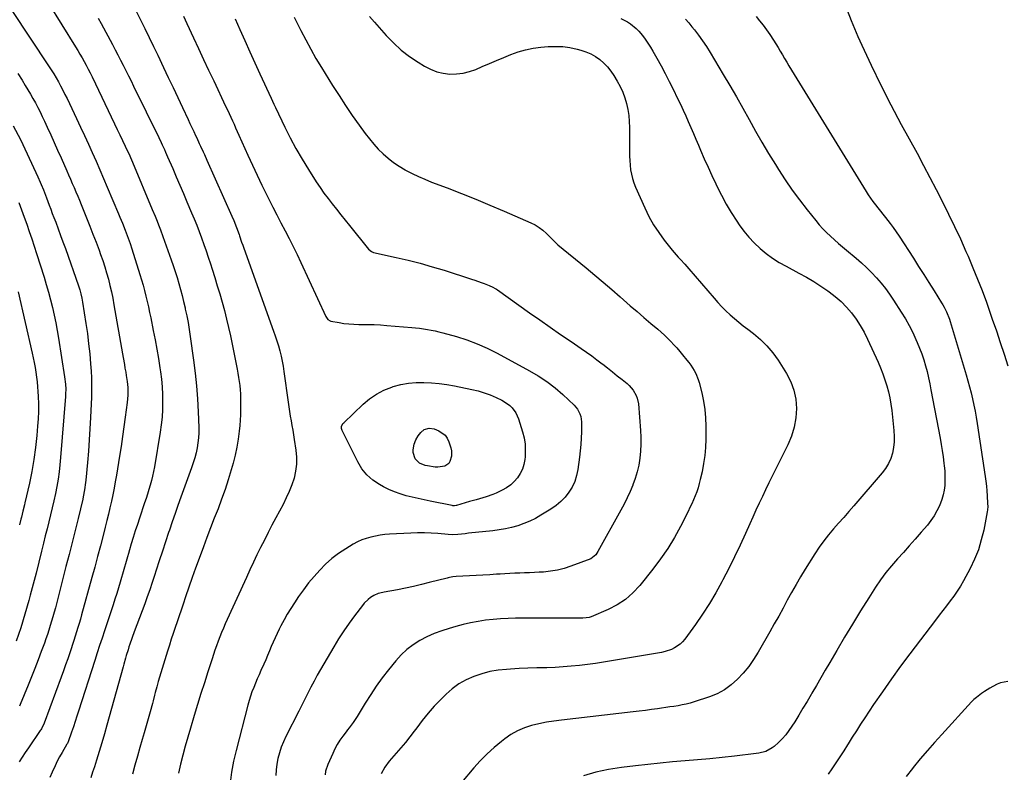
# Model space of a CAD drawing. Units: inches. Extents: x 1880498 to 1885764, y 469687 to 474969.
# Drawn here: x 1884669 to 1885302, y 472514 to 472998 of the extents above; entities that cross this region are included whole.
import ezdxf

# ---------------------------------------------------------------- set-up
doc = ezdxf.new("R2010")
doc.units = ezdxf.units.IN
doc.header["$MEASUREMENT"] = 0
doc.layers.add('7', color=7, linetype='Continuous')
doc.layers.add('8', color=7, linetype='Continuous')

msp = doc.modelspace()

# ---------------------------------------------------------------- linework, layer by layer
at = {"layer": '7', "color": 18}
for points in [[(1884686.82, 473008.46, 1988), (1884704.41, 472980.32, 1988), (1884705.85, 472977.98, 1988), (1884707.27, 472975.61, 1988), (1884708.64, 472973.23, 1988), (1884709.99, 472970.83, 1988), (1884711.3, 472968.41, 1988), (1884712.58, 472965.97, 1988), (1884713.81, 472963.51, 1988), (1884715.02, 472961.03, 1988), (1884729.4, 472930.77, 1988), (1884731.12, 472927.17, 1988), (1884732.84, 472923.57, 1988), (1884734.56, 472919.97, 1988), (1884736.29, 472916.37, 1988), (1884739.27, 472910.19, 1988), (1884739.75, 472909.17, 1988), (1884740.45, 472907.64, 1988), (1884741.12, 472906.08, 1988), (1884753.79, 472875.64, 1988), (1884755.58, 472871.32, 1988), (1884756.46, 472869.15, 1988), (1884758.19, 472864.8, 1988), (1884759.03, 472862.61, 1988), (1884760.64, 472858.22, 1988), (1884765.89, 472843.41, 1988), (1884767.2, 472839.61, 1988), (1884768.47, 472835.79, 1988), (1884769.67, 472831.96, 1988), (1884770.83, 472828.11, 1988), (1884771.92, 472824.23, 1988), (1884772.96, 472820.35, 1988), (1884773.92, 472816.44, 1988), (1884774.83, 472812.53, 1988), (1884775.02, 472811.66, 1988), (1884775.93, 472807.29, 1988), (1884776.78, 472802.91, 1988), (1884777.52, 472798.51, 1988), (1884778.2, 472794.1, 1988), (1884780.36, 472778.78, 1988), (1884781.39, 472770.5, 1988), (1884782.25, 472762.2, 1988), (1884782.84, 472753.88, 1988), (1884783.26, 472745.54, 1988), (1884783.61, 472735.46, 1988), (1884783.61, 472732.16, 1988), (1884783.47, 472728.88, 1988), (1884783.1, 472725.61, 1988), (1884782.59, 472722.35, 1988), (1884781.89, 472719.13, 1988), (1884781.08, 472715.93, 1988), (1884780.13, 472712.77, 1988), (1884779.08, 472709.64, 1988), (1884772.18, 472690.71, 1988), (1884770.28, 472685.44, 1988), (1884768.41, 472680.17, 1988), (1884766.58, 472674.88, 1988), (1884764.78, 472669.58, 1988), (1884764.27, 472668.05, 1988), (1884762.24, 472661.98, 1988), (1884760.24, 472655.9, 1988), (1884758.26, 472649.81, 1988), (1884756.3, 472643.71, 1988), (1884755.24, 472640.38, 1988), (1884753.74, 472635.8, 1988), (1884752.19, 472631.23, 1988), (1884750.57, 472626.68, 1988), (1884748.9, 472622.16, 1988), (1884747.2, 472617.64, 1988), (1884745.52, 472613.11, 1988), (1884743.86, 472608.58, 1988), (1884742.22, 472604.04, 1988), (1884739.41, 472596.19, 1988), (1884738.78, 472594.4, 1988), (1884738.18, 472592.59, 1988), (1884737.07, 472588.95, 1988), (1884736.54, 472587.12, 1988), (1884735.5, 472583.46, 1988), (1884734.99, 472581.63, 1988), (1884724.57, 472544.17, 1988), (1884722.95, 472538.49, 1988), (1884721.3, 472532.83, 1988), (1884719.59, 472527.18, 1988), (1884717.84, 472521.55, 1988), (1884716.53, 472517.41, 1988), (1884715.38, 472513.86, 1988), (1884714.21, 472510.32, 1988)], [(1884741.72, 473006.67, 1984), (1884746.21, 472997.68, 1984), (1884749.04, 472991.99, 1984), (1884751.83, 472986.28, 1984), (1884754.59, 472980.55, 1984), (1884757.32, 472974.81, 1984), (1884761.06, 472966.86, 1984), (1884764.08, 472960.45, 1984), (1884767.1, 472954.05, 1984), (1884770.13, 472947.64, 1984), (1884773.16, 472941.24, 1984), (1884776.8, 472933.58, 1984), (1884778.02, 472931.01, 1984), (1884779.23, 472928.44, 1984), (1884780.43, 472925.86, 1984), (1884781.64, 472923.28, 1984), (1884782.38, 472921.68, 1984), (1884784.02, 472918.12, 1984), (1884784.83, 472916.33, 1984), (1884786.43, 472912.76, 1984), (1884787.24, 472910.97, 1984), (1884788.84, 472907.39, 1984), (1884804.96, 472871.48, 1984), (1884806.22, 472868.56, 1984), (1884807.94, 472864.11, 1984), (1884809.53, 472859.62, 1984), (1884809.86, 472858.64, 1984), (1884811.23, 472854.67, 1984), (1884811.93, 472852.68, 1984), (1884812.63, 472850.7, 1984), (1884831.79, 472797.54, 1984), (1884832.88, 472794.36, 1984), (1884833.92, 472791.17, 1984), (1884834.88, 472787.95, 1984), (1884835.77, 472784.71, 1984), (1884836.57, 472781.45, 1984), (1884837.28, 472778.17, 1984), (1884837.87, 472774.87, 1984), (1884838.39, 472771.55, 1984), (1884841.08, 472751.71, 1984), (1884841.51, 472748.71, 1984), (1884841.96, 472745.71, 1984), (1884842.47, 472742.72, 1984), (1884843, 472739.74, 1984), (1884843.54, 472736.76, 1984), (1884844.07, 472733.77, 1984), (1884844.57, 472730.78, 1984), (1884845.06, 472727.79, 1984), (1884846.17, 472720.9, 1984), (1884846.57, 472716.38, 1984), (1884846.56, 472711.89, 1984), (1884845.93, 472707.44, 1984), (1884844.89, 472703.02, 1984), (1884843.4, 472698.68, 1984), (1884841.76, 472694.4, 1984), (1884839.88, 472690.22, 1984), (1884837.84, 472686.1, 1984), (1884833.2, 472677.34, 1984), (1884830.72, 472672.62, 1984), (1884828.27, 472667.9, 1984), (1884825.85, 472663.15, 1984), (1884823.45, 472658.4, 1984), (1884821.09, 472653.62, 1984), (1884818.77, 472648.83, 1984), (1884816.51, 472644.01, 1984), (1884814.28, 472639.17, 1984), (1884800.68, 472609.22, 1984), (1884799.47, 472606.46, 1984), (1884798.3, 472603.69, 1984), (1884797.18, 472600.89, 1984), (1884796.11, 472598.08, 1984), (1884795.09, 472595.25, 1984), (1884794.09, 472592.41, 1984), (1884793.12, 472589.55, 1984), (1884792.18, 472586.69, 1984), (1884789.53, 472578.45, 1984), (1884787.3, 472571.46, 1984), (1884785.09, 472564.46, 1984), (1884782.92, 472557.44, 1984), (1884780.77, 472550.42, 1984), (1884778.28, 472542.21, 1984), (1884776.58, 472536.47, 1984), (1884774.95, 472530.71, 1984), (1884773.41, 472524.92, 1984), (1884771.93, 472519.12, 1984), (1884770.58, 472513.29, 1984)], [(1885199.1, 473007.77, 1968), (1885203.03, 472997.28, 1968), (1885207.35, 472986.92, 1968), (1885209.85, 472981.41, 1968), (1885215.88, 472968.48, 1968), (1885222.1, 472955.65, 1968), (1885228.61, 472942.95, 1968), (1885235.31, 472930.36, 1968), (1885245.44, 472911.81, 1968), (1885249.64, 472904.04, 1968), (1885253.77, 472896.25, 1968), (1885257.84, 472888.42, 1968), (1885261.84, 472880.56, 1968), (1885265.75, 472872.65, 1968), (1885269.58, 472864.7, 1968), (1885273.28, 472856.7, 1968), (1885276.91, 472848.65, 1968), (1885278.27, 472845.57, 1968), (1885281.39, 472838.26, 1968), (1885284.41, 472830.91, 1968), (1885287.27, 472823.49, 1968), (1885290.01, 472816.03, 1968), (1885293.84, 472805.23, 1968), (1885296.44, 472797.75, 1968), (1885298.98, 472790.25, 1968), (1885301.42, 472782.71, 1968), (1885303.79, 472775.16, 1968)], [(1884718.96, 472998.73, 1986), (1884720.91, 472995.17, 1986), (1884728.2, 472981.71, 1986), (1884729.97, 472978.41, 1986), (1884731.72, 472975.09, 1986), (1884733.43, 472971.76, 1986), (1884735.12, 472968.41, 1986), (1884736.79, 472965.06, 1986), (1884738.46, 472961.7, 1986), (1884740.12, 472958.34, 1986), (1884741.77, 472954.97, 1986), (1884757.99, 472921.86, 1986), (1884759.47, 472918.79, 1986), (1884760.19, 472917.25, 1986), (1884761.6, 472914.16, 1986), (1884762.3, 472912.6, 1986), (1884763.66, 472909.49, 1986), (1884766.9, 472901.93, 1986), (1884769.2, 472896.59, 1986), (1884771.49, 472891.24, 1986), (1884773.78, 472885.9, 1986), (1884776.07, 472880.55, 1986), (1884779.04, 472873.61, 1986), (1884780.72, 472869.58, 1986), (1884782.36, 472865.53, 1986), (1884783.93, 472861.46, 1986), (1884785.46, 472857.37, 1986), (1884786.92, 472853.26, 1986), (1884788.36, 472849.13, 1986), (1884789.74, 472844.99, 1986), (1884791.1, 472840.84, 1986), (1884792.22, 472837.33, 1986), (1884793.89, 472832.01, 1986), (1884795.53, 472826.69, 1986), (1884797.13, 472821.35, 1986), (1884798.7, 472816, 1986), (1884800.18, 472810.63, 1986), (1884801.58, 472805.23, 1986), (1884802.84, 472799.81, 1986), (1884804.02, 472794.36, 1986), (1884808.37, 472773.06, 1986), (1884808.87, 472770.41, 1986), (1884809.31, 472767.76, 1986), (1884809.68, 472765.09, 1986), (1884809.99, 472762.42, 1986), (1884810.23, 472759.74, 1986), (1884810.41, 472757.06, 1986), (1884810.52, 472754.37, 1986), (1884810.58, 472751.68, 1986), (1884810.57, 472746.94, 1986), (1884810.47, 472743.58, 1986), (1884810.26, 472740.21, 1986), (1884809.97, 472736.86, 1986), (1884809.58, 472733.15, 1986), (1884808.91, 472727.96, 1986), (1884808.07, 472722.81, 1986), (1884806.96, 472717.71, 1986), (1884805.68, 472712.64, 1986), (1884804.45, 472708.22, 1986), (1884802.58, 472701.91, 1986), (1884800.57, 472695.64, 1986), (1884798.38, 472689.44, 1986), (1884796.05, 472683.29, 1986), (1884793.64, 472677.15, 1986), (1884791.26, 472671.01, 1986), (1884788.92, 472664.86, 1986), (1884786.6, 472658.69, 1986), (1884783.84, 472651.28, 1986), (1884781.6, 472645.17, 1986), (1884779.4, 472639.05, 1986), (1884777.26, 472632.91, 1986), (1884775.16, 472626.75, 1986), (1884773.55, 472621.94, 1986), (1884772.28, 472618.17, 1986), (1884771.02, 472614.42, 1986), (1884769.74, 472610.66, 1986), (1884768.46, 472606.9, 1986), (1884767.2, 472603.14, 1986), (1884765.96, 472599.37, 1986), (1884764.76, 472595.59, 1986), (1884763.59, 472591.8, 1986), (1884757.62, 472572.22, 1986), (1884757.1, 472570.47, 1986), (1884756.6, 472568.72, 1986), (1884755.68, 472565.19, 1986), (1884755.24, 472563.42, 1986), (1884754.33, 472559.88, 1986), (1884753.86, 472558.12, 1986), (1884752.4, 472552.69, 1986), (1884751.18, 472548.22, 1986), (1884749.94, 472543.76, 1986), (1884748.66, 472539.31, 1986), (1884747.36, 472534.86, 1986), (1884745.85, 472529.78, 1986), (1884744.22, 472524.12, 1986), (1884742.64, 472518.44, 1986), (1884741.13, 472512.74, 1986)], [(1884773.87, 473000.04, 1982), (1884774.97, 472997.69, 1982), (1884776.07, 472995.33, 1982), (1884780.31, 472986.11, 1982), (1884783.53, 472979.15, 1982), (1884786.76, 472972.19, 1982), (1884790.01, 472965.24, 1982), (1884793.27, 472958.29, 1982), (1884800.95, 472942, 1982), (1884802.03, 472939.69, 1982), (1884803.11, 472937.38, 1982), (1884804.19, 472935.06, 1982), (1884805.26, 472932.74, 1982), (1884806.33, 472930.42, 1982), (1884807.38, 472928.1, 1982), (1884808.43, 472925.78, 1982), (1884809.48, 472923.45, 1982), (1884815.21, 472910.6, 1982), (1884818.15, 472904.11, 1982), (1884821.16, 472897.65, 1982), (1884824.25, 472891.24, 1982), (1884827.4, 472884.85, 1982), (1884828.66, 472882.34, 1982), (1884831.24, 472877.24, 1982), (1884833.85, 472872.14, 1982), (1884836.48, 472867.07, 1982), (1884839.14, 472862, 1982), (1884841.77, 472856.92, 1982), (1884844.35, 472851.82, 1982), (1884846.86, 472846.67, 1982), (1884849.31, 472841.51, 1982), (1884865.44, 472806.8, 1982), (1884865.7, 472806.3, 1982), (1884866.73, 472804.93, 1982), (1884868.13, 472804.05, 1982), (1884868.67, 472803.9, 1982), (1884873.84, 472802.93, 1982), (1884877, 472802.43, 1982), (1884880.18, 472802.06, 1982), (1884883.36, 472801.86, 1982), (1884886.56, 472801.79, 1982), (1884888.32, 472801.8, 1982), (1884892.4, 472801.77, 1982), (1884896.48, 472801.66, 1982), (1884900.56, 472801.45, 1982), (1884904.63, 472801.16, 1982), (1884920.55, 472799.82, 1982), (1884923.07, 472799.58, 1982), (1884925.59, 472799.3, 1982), (1884928.1, 472798.97, 1982), (1884930.61, 472798.59, 1982), (1884933.11, 472798.15, 1982), (1884935.59, 472797.65, 1982), (1884938.05, 472797.07, 1982), (1884940.5, 472796.43, 1982), (1884949.31, 472793.96, 1982), (1884956.07, 472791.82, 1982), (1884962.7, 472789.39, 1982), (1884969.16, 472786.51, 1982), (1884975.49, 472783.33, 1982), (1884996.23, 472772.04, 1982), (1885001.94, 472768.65, 1982), (1885007.47, 472765, 1982), (1885012.7, 472760.94, 1982), (1885017.75, 472756.63, 1982), (1885024.99, 472749.96, 1982), (1885027.2, 472747.35, 1982), (1885028.73, 472744.29, 1982), (1885029.22, 472742.63, 1982), (1885029.77, 472739.23, 1982), (1885029.82, 472737.5, 1982), (1885029.72, 472732.79, 1982), (1885029.56, 472728.69, 1982), (1885029.31, 472724.6, 1982), (1885028.93, 472720.52, 1982), (1885028.46, 472716.44, 1982), (1885027.4, 472708.45, 1982), (1885026.59, 472704.55, 1982), (1885025.42, 472700.79, 1982), (1885023.71, 472697.25, 1982), (1885021.65, 472693.85, 1982), (1885019.14, 472690.73, 1982), (1885016.41, 472687.85, 1982), (1885013.35, 472685.33, 1982), (1885010.07, 472683.03, 1982), (1885003.64, 472679.08, 1982), (1885000.06, 472677.07, 1982), (1884996.4, 472675.25, 1982), (1884992.61, 472673.71, 1982), (1884988.73, 472672.37, 1982), (1884984.76, 472671.29, 1982), (1884980.76, 472670.36, 1982), (1884976.72, 472669.66, 1982), (1884972.64, 472669.11, 1982), (1884957.16, 472667.48, 1982), (1884954.83, 472667.21, 1982), (1884950.17, 472666.66, 1982), (1884947.03, 472666.54, 1982), (1884943.9, 472666.69, 1982), (1884937.33, 472667.32, 1982), (1884933.01, 472667.63, 1982), (1884928.68, 472667.81, 1982), (1884924.34, 472667.8, 1982), (1884920, 472667.66, 1982), (1884906.31, 472666.9, 1982), (1884903.26, 472666.64, 1982), (1884900.22, 472666.28, 1982), (1884897.21, 472665.75, 1982), (1884894.21, 472665.11, 1982), (1884891.28, 472664.25, 1982), (1884888.42, 472663.22, 1982), (1884885.66, 472661.93, 1982), (1884882.98, 472660.47, 1982), (1884878.11, 472657.52, 1982), (1884873.59, 472654.52, 1982), (1884869.27, 472651.28, 1982), (1884865.23, 472647.68, 1982), (1884861.39, 472643.85, 1982), (1884857.79, 472639.76, 1982), (1884854.31, 472635.57, 1982), (1884851.03, 472631.23, 1982), (1884847.87, 472626.8, 1982), (1884845.11, 472622.74, 1982), (1884842.78, 472619.16, 1982), (1884840.55, 472615.52, 1982), (1884838.46, 472611.8, 1982), (1884836.47, 472608.01, 1982), (1884835.39, 472605.86, 1982), (1884834.05, 472603.1, 1982), (1884832.74, 472600.32, 1982), (1884831.5, 472597.51, 1982), (1884830.29, 472594.68, 1982), (1884829.11, 472591.84, 1982), (1884827.91, 472589, 1982), (1884826.69, 472586.18, 1982), (1884825.46, 472583.36, 1982), (1884823.66, 472579.3, 1982), (1884822.47, 472576.57, 1982), (1884821.28, 472573.83, 1982), (1884820.12, 472571.09, 1982), (1884818.96, 472568.34, 1982), (1884817.88, 472565.56, 1982), (1884816.87, 472562.76, 1982), (1884815.99, 472559.92, 1982), (1884815.18, 472557.05, 1982), (1884807.65, 472527.94, 1982), (1884806.06, 472521.01, 1982), (1884804.75, 472514.03, 1982), (1884803.83, 472506.99, 1982)], [(1884845.01, 472999.4, 1978), (1884846.66, 472995.98, 1978), (1884849.31, 472990.66, 1978), (1884852.41, 472984.64, 1978), (1884855.62, 472978.68, 1978), (1884858.99, 472972.82, 1978), (1884862.47, 472967.02, 1978), (1884869.71, 472955.36, 1978), (1884873.82, 472948.88, 1978), (1884878.03, 472942.46, 1978), (1884882.37, 472936.14, 1978), (1884886.81, 472929.88, 1978), (1884890.68, 472924.55, 1978), (1884893.35, 472921.09, 1978), (1884896.13, 472917.73, 1978), (1884899.1, 472914.53, 1978), (1884902.19, 472911.44, 1978), (1884905.48, 472908.57, 1978), (1884908.9, 472905.88, 1978), (1884912.51, 472903.47, 1978), (1884916.26, 472901.24, 1978), (1884916.66, 472901.02, 1978), (1884920.75, 472898.91, 1978), (1884924.89, 472896.9, 1978), (1884929.1, 472895.06, 1978), (1884933.37, 472893.34, 1978), (1884943.26, 472889.56, 1978), (1884952.48, 472885.97, 1978), (1884961.68, 472882.29, 1978), (1884970.82, 472878.5, 1978), (1884979.93, 472874.62, 1978), (1884997.14, 472867.16, 1978), (1884999.89, 472865.77, 1978), (1885002.52, 472864.2, 1978), (1885004.95, 472862.34, 1978), (1885007.26, 472860.29, 1978), (1885010.68, 472856.87, 1978), (1885011.17, 472856.38, 1978), (1885014.08, 472853.39, 1978), (1885014.61, 472852.94, 1978), (1885032.65, 472838.11, 1978), (1885038.19, 472833.51, 1978), (1885043.69, 472828.88, 1978), (1885049.15, 472824.2, 1978), (1885054.58, 472819.48, 1978), (1885056.67, 472817.64, 1978), (1885061.04, 472813.82, 1978), (1885065.43, 472810.02, 1978), (1885069.83, 472806.24, 1978), (1885074.25, 472802.48, 1978), (1885078.73, 472798.68, 1978), (1885080.9, 472796.8, 1978), (1885083.02, 472794.87, 1978), (1885085.09, 472792.88, 1978), (1885087.11, 472790.85, 1978), (1885089.08, 472788.76, 1978), (1885091.01, 472786.64, 1978), (1885092.89, 472784.46, 1978), (1885094.72, 472782.25, 1978), (1885097.46, 472778.87, 1978), (1885098.73, 472777.23, 1978), (1885099.96, 472775.55, 1978), (1885102.21, 472772.06, 1978), (1885103.2, 472770.24, 1978), (1885104.78, 472766.44, 1978), (1885105.39, 472764.46, 1978), (1885107.08, 472757.87, 1978), (1885108.23, 472752.53, 1978), (1885109.1, 472747.16, 1978), (1885109.54, 472741.74, 1978), (1885109.71, 472736.28, 1978), (1885109.63, 472728.05, 1978), (1885109.42, 472722.76, 1978), (1885108.98, 472717.5, 1978), (1885108.21, 472712.28, 1978), (1885107.22, 472707.08, 1978), (1885106.11, 472702.13, 1978), (1885105.44, 472699.45, 1978), (1885104.68, 472696.79, 1978), (1885103.79, 472694.17, 1978), (1885102.81, 472691.58, 1978), (1885101.73, 472689.03, 1978), (1885100.62, 472686.5, 1978), (1885099.44, 472683.99, 1978), (1885098.22, 472681.5, 1978), (1885093.34, 472671.85, 1978), (1885089.43, 472664.7, 1978), (1885085.23, 472657.73, 1978), (1885080.6, 472651.04, 1978), (1885075.68, 472644.54, 1978), (1885067.17, 472633.99, 1978), (1885062.74, 472629.26, 1978), (1885057.93, 472625.03, 1978), (1885052.55, 472621.54, 1978), (1885046.79, 472618.55, 1978), (1885035.89, 472613.88, 1978), (1885034.64, 472613.44, 1978), (1885032.68, 472613.09, 1978), (1885030.68, 472612.98, 1978), (1885023.13, 472612.93, 1978), (1885018.69, 472612.9, 1978), (1885014.25, 472612.88, 1978), (1885009.8, 472612.88, 1978), (1885005.36, 472612.88, 1978), (1884987.39, 472612.9, 1978), (1884982.52, 472612.8, 1978), (1884977.67, 472612.57, 1978), (1884972.83, 472612.13, 1978), (1884968, 472611.56, 1978), (1884963.2, 472610.78, 1978), (1884958.42, 472609.88, 1978), (1884953.69, 472608.78, 1978), (1884948.98, 472607.55, 1978), (1884944.72, 472606.35, 1978), (1884939.83, 472604.78, 1978), (1884935.04, 472603, 1978), (1884930.37, 472600.89, 1978), (1884925.79, 472598.57, 1978), (1884921.48, 472595.85, 1978), (1884917.42, 472592.82, 1978), (1884913.75, 472589.35, 1978), (1884910.33, 472585.57, 1978), (1884905.63, 472579.72, 1978), (1884901.64, 472574.55, 1978), (1884897.8, 472569.27, 1978), (1884894.18, 472563.85, 1978), (1884890.7, 472558.33, 1978), (1884885.52, 472549.71, 1978), (1884883.03, 472545.95, 1978), (1884880.29, 472542.34, 1978), (1884879.37, 472541.15, 1978), (1884878.45, 472539.95, 1978), (1884876.32, 472537.17, 1978), (1884874.44, 472534.52, 1978), (1884872.69, 472531.8, 1978), (1884871.15, 472528.95, 1978), (1884869.75, 472526.02, 1978), (1884866.6, 472518.81, 1978), (1884865.23, 472514.51, 1978), (1884864.91, 472512.28, 1978)], [(1884893.49, 472999.74, 1976), (1884896.54, 472996.02, 1976), (1884904.04, 472987.58, 1976), (1884908.75, 472982.72, 1976), (1884913.73, 472978.17, 1976), (1884919.09, 472974.08, 1976), (1884924.7, 472970.3, 1976), (1884928.87, 472967.76, 1976), (1884932.69, 472965.8, 1976), (1884936.65, 472964.24, 1976), (1884940.78, 472963.27, 1976), (1884945.05, 472962.71, 1976), (1884949.35, 472962.78, 1976), (1884953.59, 472963.23, 1976), (1884957.72, 472964.28, 1976), (1884961.78, 472965.71, 1976), (1884965.9, 472967.51, 1976), (1884970.49, 472969.49, 1976), (1884975.09, 472971.45, 1976), (1884979.71, 472973.38, 1976), (1884984.33, 472975.28, 1976), (1884989.02, 472976.95, 1976), (1884993.77, 472978.34, 1976), (1884998.63, 472979.29, 1976), (1885003.56, 472979.96, 1976), (1885008.3, 472980.39, 1976), (1885012.99, 472980.56, 1976), (1885017.65, 472980.42, 1976), (1885022.27, 472979.78, 1976), (1885026.86, 472978.82, 1976), (1885029.28, 472978.18, 1976), (1885032.55, 472977.1, 1976), (1885035.69, 472975.76, 1976), (1885038.64, 472974.06, 1976), (1885041.47, 472972.1, 1976), (1885044.06, 472969.82, 1976), (1885046.46, 472967.37, 1976), (1885048.58, 472964.68, 1976), (1885050.51, 472961.82, 1976), (1885052.74, 472958.11, 1976), (1885054.59, 472954.68, 1976), (1885056.23, 472951.17, 1976), (1885057.56, 472947.52, 1976), (1885058.68, 472943.79, 1976), (1885059.49, 472939.97, 1976), (1885060.11, 472936.13, 1976), (1885060.44, 472932.25, 1976), (1885060.57, 472928.35, 1976), (1885060.5, 472912.97, 1976), (1885060.56, 472910.03, 1976), (1885060.69, 472907.09, 1976), (1885060.97, 472904.17, 1976), (1885061.32, 472901.25, 1976), (1885061.86, 472898.36, 1976), (1885062.55, 472895.52, 1976), (1885063.47, 472892.75, 1976), (1885064.54, 472890.02, 1976), (1885070.42, 472876.65, 1976), (1885073.08, 472871.18, 1976), (1885076.01, 472865.87, 1976), (1885079.34, 472860.81, 1976), (1885082.94, 472855.91, 1976), (1885088.05, 472849.48, 1976), (1885089.32, 472847.93, 1976), (1885091.97, 472844.93, 1976), (1885093.34, 472843.47, 1976), (1885096.09, 472840.56, 1976), (1885097.43, 472839.07, 1976), (1885098.74, 472837.56, 1976), (1885115, 472818.56, 1976), (1885117.45, 472815.8, 1976), (1885119.97, 472813.12, 1976), (1885122.59, 472810.53, 1976), (1885125.28, 472808.01, 1976), (1885128.05, 472805.58, 1976), (1885130.87, 472803.2, 1976), (1885133.75, 472800.9, 1976), (1885136.67, 472798.65, 1976), (1885140.25, 472795.95, 1976), (1885144.76, 472792.17, 1976), (1885148.95, 472788.1, 1976), (1885152.67, 472783.6, 1976), (1885156.08, 472778.8, 1976), (1885161.47, 472770.27, 1976), (1885164.22, 472764.94, 1976), (1885166.32, 472759.42, 1976), (1885167.45, 472753.63, 1976), (1885167.93, 472747.65, 1976), (1885167.47, 472741.62, 1976), (1885166.48, 472735.72, 1976), (1885164.7, 472730.01, 1976), (1885162.39, 472724.42, 1976), (1885154.49, 472708.56, 1976), (1885152.34, 472704.21, 1976), (1885150.21, 472699.87, 1976), (1885148.09, 472695.51, 1976), (1885145.99, 472691.14, 1976), (1885143.92, 472686.76, 1976), (1885141.87, 472682.37, 1976), (1885139.87, 472677.96, 1976), (1885137.88, 472673.54, 1976), (1885135.11, 472667.28, 1976), (1885131.68, 472659.76, 1976), (1885128.15, 472652.29, 1976), (1885124.46, 472644.9, 1976), (1885120.66, 472637.55, 1976), (1885119.97, 472636.25, 1976), (1885116.05, 472629.21, 1976), (1885111.93, 472622.29, 1976), (1885107.53, 472615.55, 1976), (1885102.94, 472608.93, 1976), (1885096.08, 472599.46, 1976), (1885094.68, 472597.78, 1976), (1885093.14, 472596.25, 1976), (1885089.55, 472593.78, 1976), (1885087.56, 472592.84, 1976), (1885083.41, 472591.43, 1976), (1885081.25, 472590.95, 1976), (1885049.07, 472585.47, 1976), (1885043.91, 472584.63, 1976), (1885038.73, 472583.85, 1976), (1885033.54, 472583.15, 1976), (1885028.35, 472582.51, 1976), (1885023.14, 472581.98, 1976), (1885017.93, 472581.56, 1976), (1885012.71, 472581.28, 1976), (1885007.48, 472581.1, 1976), (1885006.63, 472581.09, 1976), (1885000.97, 472580.94, 1976), (1884995.32, 472580.75, 1976), (1884989.67, 472580.49, 1976), (1884984.01, 472580.18, 1976), (1884981.5, 472580.03, 1976), (1884976.13, 472579.46, 1976), (1884970.82, 472578.57, 1976), (1884965.61, 472577.21, 1976), (1884960.48, 472575.53, 1976), (1884955.58, 472573.31, 1976), (1884950.93, 472570.7, 1976), (1884946.65, 472567.53, 1976), (1884942.62, 472563.98, 1976), (1884939.21, 472560.56, 1976), (1884935.1, 472556.25, 1976), (1884931.13, 472551.82, 1976), (1884927.37, 472547.21, 1976), (1884923.75, 472542.49, 1976), (1884922.11, 472540.24, 1976), (1884919.36, 472536.59, 1976), (1884916.53, 472533, 1976), (1884913.6, 472529.5, 1976), (1884910.6, 472526.06, 1976), (1884907.67, 472522.8, 1976), (1884906.13, 472520.99, 1976), (1884903.34, 472517.16, 1976), (1884900.94, 472512.87, 1976)], [(1885054.98, 472998.42, 1974), (1885059.19, 472996.26, 1974), (1885061.2, 472995.01, 1974), (1885064.9, 472992.1, 1974), (1885066.55, 472990.42, 1974), (1885068.91, 472987.59, 1974), (1885070.73, 472985.15, 1974), (1885072.47, 472982.66, 1974), (1885074.09, 472980.1, 1974), (1885075.64, 472977.48, 1974), (1885078.17, 472972.96, 1974), (1885080.87, 472968.02, 1974), (1885083.53, 472963.06, 1974), (1885086.09, 472958.05, 1974), (1885088.6, 472953.01, 1974), (1885091.52, 472947.03, 1974), (1885093.29, 472943.33, 1974), (1885095.04, 472939.62, 1974), (1885096.73, 472935.89, 1974), (1885098.39, 472932.14, 1974), (1885100.03, 472928.38, 1974), (1885101.65, 472924.61, 1974), (1885103.27, 472920.84, 1974), (1885104.88, 472917.07, 1974), (1885106.31, 472913.71, 1974), (1885108.66, 472908.27, 1974), (1885111.05, 472902.85, 1974), (1885113.52, 472897.46, 1974), (1885116.03, 472892.09, 1974), (1885116.7, 472890.68, 1974), (1885119.62, 472884.89, 1974), (1885122.7, 472879.19, 1974), (1885126.03, 472873.63, 1974), (1885129.52, 472868.17, 1974), (1885131.05, 472865.9, 1974), (1885134.06, 472861.79, 1974), (1885137.27, 472857.84, 1974), (1885140.79, 472854.17, 1974), (1885144.51, 472850.68, 1974), (1885148.47, 472847.46, 1974), (1885152.57, 472844.43, 1974), (1885156.87, 472841.69, 1974), (1885161.29, 472839.13, 1974), (1885169.49, 472834.76, 1974), (1885174.28, 472832.09, 1974), (1885178.99, 472829.31, 1974), (1885183.59, 472826.35, 1974), (1885188.12, 472823.28, 1974), (1885188.93, 472822.7, 1974), (1885192.86, 472819.67, 1974), (1885196.59, 472816.44, 1974), (1885200.04, 472812.9, 1974), (1885203.29, 472809.16, 1974), (1885206.24, 472805.17, 1974), (1885208.98, 472801.05, 1974), (1885211.42, 472796.74, 1974), (1885213.65, 472792.3, 1974), (1885220.38, 472777.56, 1974), (1885221.99, 472773.84, 1974), (1885223.47, 472770.08, 1974), (1885224.79, 472766.26, 1974), (1885226, 472762.39, 1974), (1885227.03, 472758.48, 1974), (1885227.91, 472754.53, 1974), (1885228.6, 472750.55, 1974), (1885229.16, 472746.54, 1974), (1885230.62, 472733.48, 1974), (1885230.84, 472729.83, 1974), (1885230.79, 472726.21, 1974), (1885230.35, 472722.61, 1974), (1885229.65, 472719.02, 1974), (1885228.52, 472715.58, 1974), (1885227.09, 472712.28, 1974), (1885225.22, 472709.22, 1974), (1885223.04, 472706.32, 1974), (1885204.83, 472685.24, 1974), (1885201.57, 472681.48, 1974), (1885198.3, 472677.73, 1974), (1885195.01, 472674, 1974), (1885191.72, 472670.27, 1974), (1885188.52, 472666.47, 1974), (1885185.45, 472662.57, 1974), (1885182.58, 472658.53, 1974), (1885179.83, 472654.38, 1974), (1885173.61, 472644.44, 1974), (1885170.59, 472639.52, 1974), (1885167.64, 472634.55, 1974), (1885164.8, 472629.52, 1974), (1885162.02, 472624.46, 1974), (1885159.28, 472619.37, 1974), (1885156.5, 472614.3, 1974), (1885153.68, 472609.26, 1974), (1885150.83, 472604.23, 1974), (1885143.25, 472591.02, 1974), (1885140.35, 472586.37, 1974), (1885137.22, 472581.89, 1974), (1885133.76, 472577.67, 1974), (1885130.08, 472573.61, 1974), (1885126.01, 472570.02, 1974), (1885121.68, 472566.87, 1974), (1885116.93, 472564.38, 1974), (1885111.92, 472562.32, 1974), (1885102.18, 472559.11, 1974), (1885099.63, 472558.34, 1974), (1885097.05, 472557.66, 1974), (1885094.44, 472557.11, 1974), (1885091.82, 472556.64, 1974), (1885089.17, 472556.24, 1974), (1885086.53, 472555.85, 1974), (1885083.88, 472555.46, 1974), (1885081.24, 472555.08, 1974), (1885078.65, 472554.71, 1974), (1885074.71, 472554.16, 1974), (1885070.76, 472553.64, 1974), (1885066.81, 472553.15, 1974), (1885062.86, 472552.68, 1974), (1885016.89, 472547.42, 1974), (1885012.02, 472546.76, 1974), (1885007.18, 472545.97, 1974), (1885002.38, 472544.98, 1974), (1884997.6, 472543.86, 1974), (1884992.97, 472542.36, 1974), (1884988.53, 472540.5, 1974), (1884984.35, 472538.1, 1974), (1884980.35, 472535.34, 1974), (1884978.31, 472533.74, 1974), (1884973.56, 472529.76, 1974), (1884968.97, 472525.61, 1974), (1884964.63, 472521.2, 1974), (1884960.47, 472516.62, 1974), (1884952.5, 472507.32, 1974)], [(1885096.51, 472998.02, 1972), (1885098.65, 472995.61, 1972), (1885100.73, 472993.14, 1972), (1885102.27, 472991.22, 1972), (1885104.99, 472987.69, 1972), (1885107.61, 472984.08, 1972), (1885110.07, 472980.37, 1972), (1885112.44, 472976.6, 1972), (1885120.89, 472962.48, 1972), (1885125.13, 472955.28, 1972), (1885129.32, 472948.04, 1972), (1885133.41, 472940.75, 1972), (1885137.43, 472933.42, 1972), (1885141.49, 472926.12, 1972), (1885145.64, 472918.86, 1972), (1885149.94, 472911.7, 1972), (1885154.34, 472904.59, 1972), (1885156.39, 472901.37, 1972), (1885160.74, 472894.73, 1972), (1885165.23, 472888.2, 1972), (1885169.94, 472881.82, 1972), (1885174.78, 472875.53, 1972), (1885180.38, 472868.5, 1972), (1885182.59, 472865.86, 1972), (1885184.87, 472863.3, 1972), (1885187.28, 472860.85, 1972), (1885189.76, 472858.47, 1972), (1885192.32, 472856.17, 1972), (1885194.9, 472853.9, 1972), (1885197.51, 472851.65, 1972), (1885200.14, 472849.44, 1972), (1885206.21, 472844.4, 1972), (1885209.64, 472841.42, 1972), (1885212.98, 472838.35, 1972), (1885216.19, 472835.14, 1972), (1885219.31, 472831.83, 1972), (1885222.27, 472828.38, 1972), (1885225.12, 472824.85, 1972), (1885227.78, 472821.18, 1972), (1885230.33, 472817.41, 1972), (1885235.34, 472809.61, 1972), (1885237.94, 472805.36, 1972), (1885240.39, 472801.03, 1972), (1885242.65, 472796.59, 1972), (1885244.76, 472792.07, 1972), (1885245.58, 472790.21, 1972), (1885247.1, 472786.54, 1972), (1885248.51, 472782.83, 1972), (1885249.74, 472779.06, 1972), (1885250.87, 472775.26, 1972), (1885251.86, 472771.41, 1972), (1885252.79, 472767.55, 1972), (1885253.63, 472763.66, 1972), (1885254.41, 472759.76, 1972), (1885260.23, 472728.65, 1972), (1885260.94, 472724.66, 1972), (1885261.59, 472720.67, 1972), (1885262.17, 472716.66, 1972), (1885262.7, 472712.64, 1972), (1885262.92, 472710.82, 1972), (1885263.21, 472707.71, 1972), (1885263.38, 472704.59, 1972), (1885263.39, 472701.46, 1972), (1885263.27, 472698.33, 1972), (1885262.91, 472695.24, 1972), (1885262.34, 472692.2, 1972), (1885261.45, 472689.24, 1972), (1885259.89, 472685.25, 1972), (1885258.26, 472681.94, 1972), (1885256.44, 472678.74, 1972), (1885254.34, 472675.71, 1972), (1885252.06, 472672.8, 1972), (1885248.04, 472668.14, 1972), (1885244.27, 472663.81, 1972), (1885240.48, 472659.51, 1972), (1885236.64, 472655.24, 1972), (1885232.77, 472651, 1972), (1885229.01, 472646.68, 1972), (1885225.4, 472642.24, 1972), (1885222.03, 472637.62, 1972), (1885218.82, 472632.88, 1972), (1885214.37, 472625.9, 1972), (1885209.1, 472617.55, 1972), (1885203.91, 472609.15, 1972), (1885198.82, 472600.69, 1972), (1885193.8, 472592.19, 1972), (1885189.32, 472584.5, 1972), (1885186.46, 472579.58, 1972), (1885183.6, 472574.65, 1972), (1885180.75, 472569.73, 1972), (1885177.9, 472564.8, 1972), (1885177.3, 472563.77, 1972), (1885174.73, 472559.37, 1972), (1885172.12, 472554.99, 1972), (1885169.48, 472550.64, 1972), (1885166.8, 472546.3, 1972), (1885165.05, 472543.51, 1972), (1885163.12, 472540.67, 1972), (1885161.05, 472537.95, 1972), (1885158.76, 472535.41, 1972), (1885156.34, 472532.98, 1972), (1885153.62, 472530.46, 1972), (1885152.4, 472529.47, 1972), (1885148.25, 472527.28, 1972), (1885143.63, 472526.12, 1972), (1885142.05, 472525.89, 1972), (1885128.14, 472524.28, 1972), (1885120.19, 472523.41, 1972), (1885112.23, 472522.59, 1972), (1885104.27, 472521.84, 1972), (1885096.3, 472521.16, 1972), (1885088.33, 472520.47, 1972), (1885080.37, 472519.71, 1972), (1885072.42, 472518.87, 1972), (1885064.47, 472517.97, 1972), (1885055.48, 472516.89, 1972), (1885047.18, 472515.58, 1972), (1885038.98, 472513.87, 1972), (1885030.92, 472511.56, 1972)], [(1884667.43, 472963.19, 1992), (1884670.14, 472958.77, 1992), (1884672.14, 472955.45, 1992), (1884673.8, 472952.65, 1992), (1884675.43, 472949.83, 1992), (1884677.02, 472947, 1992), (1884678.59, 472944.15, 1992), (1884680.11, 472941.27, 1992), (1884681.59, 472938.38, 1992), (1884683.02, 472935.46, 1992), (1884684.42, 472932.52, 1992), (1884686.23, 472928.62, 1992), (1884688.49, 472923.71, 1992), (1884690.73, 472918.79, 1992), (1884692.94, 472913.85, 1992), (1884695.12, 472908.9, 1992), (1884698.78, 472900.55, 1992), (1884699.96, 472897.85, 1992), (1884701.14, 472895.14, 1992), (1884702.32, 472892.43, 1992), (1884703.49, 472889.73, 1992), (1884704.66, 472887.01, 1992), (1884705.81, 472884.29, 1992), (1884706.95, 472881.57, 1992), (1884708.07, 472878.84, 1992), (1884711.56, 472870.23, 1992), (1884713.63, 472865.05, 1992), (1884715.66, 472859.86, 1992), (1884717.63, 472854.65, 1992), (1884719.57, 472849.42, 1992), (1884720.52, 472846.83, 1992), (1884721.91, 472842.87, 1992), (1884723.22, 472838.89, 1992), (1884724.43, 472834.88, 1992), (1884725.56, 472830.85, 1992), (1884726.59, 472826.78, 1992), (1884727.54, 472822.7, 1992), (1884728.38, 472818.6, 1992), (1884729.15, 472814.48, 1992), (1884734.61, 472782.91, 1992), (1884735.01, 472780.6, 1992), (1884735.82, 472775.98, 1992), (1884736.22, 472773.67, 1992), (1884736.68, 472771.01, 1992), (1884737.01, 472769.04, 1992), (1884737.62, 472765.1, 1992), (1884738.09, 472761.14, 1992), (1884738.13, 472756.4, 1992), (1884737.71, 472751.66, 1992), (1884736.43, 472742.21, 1992), (1884735.55, 472735.91, 1992), (1884734.64, 472729.62, 1992), (1884733.67, 472723.33, 1992), (1884732.68, 472717.05, 1992), (1884730.7, 472704.89, 1992), (1884729.97, 472700.68, 1992), (1884729.2, 472696.48, 1992), (1884728.36, 472692.3, 1992), (1884727.47, 472688.12, 1992), (1884726.53, 472683.95, 1992), (1884725.56, 472679.79, 1992), (1884724.55, 472675.64, 1992), (1884723.52, 472671.5, 1992), (1884722.16, 472666.16, 1992), (1884720.4, 472659.36, 1992), (1884718.62, 472652.57, 1992), (1884716.8, 472645.78, 1992), (1884714.95, 472639.01, 1992), (1884708.36, 472615.09, 1992), (1884707.58, 472612.33, 1992), (1884706.79, 472609.57, 1992), (1884705.97, 472606.83, 1992), (1884705.13, 472604.09, 1992), (1884704.27, 472601.35, 1992), (1884703.4, 472598.62, 1992), (1884702.5, 472595.9, 1992), (1884701.6, 472593.18, 1992), (1884700.78, 472590.75, 1992), (1884699.43, 472586.82, 1992), (1884698.07, 472582.9, 1992), (1884696.67, 472579, 1992), (1884695.24, 472575.1, 1992), (1884684.25, 472545.45, 1992), (1884682.47, 472541.76, 1992), (1884682.11, 472541.18, 1992), (1884681.73, 472540.61, 1992), (1884674.15, 472529.6, 1992), (1884672.13, 472526.61, 1992), (1884670.14, 472523.6, 1992), (1884668.21, 472520.56, 1992)], [(1884664.43, 472929.53, 1994), (1884668.96, 472920.58, 1994), (1884673.32, 472911.54, 1994), (1884680.25, 472896.64, 1994), (1884681.72, 472893.32, 1994), (1884682.42, 472891.64, 1994), (1884683.74, 472888.26, 1994), (1884684.39, 472886.57, 1994), (1884685.69, 472883.18, 1994), (1884687.47, 472878.54, 1994), (1884688.49, 472875.86, 1994), (1884689.51, 472873.19, 1994), (1884690.53, 472870.51, 1994), (1884691.7, 472867.46, 1994), (1884693.28, 472863.25, 1994), (1884694.85, 472859.04, 1994), (1884696.37, 472854.81, 1994), (1884697.88, 472850.57, 1994), (1884706.28, 472826.57, 1994), (1884707.12, 472823.98, 1994), (1884707.85, 472821.36, 1994), (1884708.45, 472818.7, 1994), (1884708.7, 472817.37, 1994), (1884708.93, 472816.02, 1994), (1884711.09, 472802.31, 1994), (1884712.02, 472795.86, 1994), (1884712.85, 472789.39, 1994), (1884713.52, 472782.91, 1994), (1884714.08, 472776.41, 1994), (1884714.44, 472771.69, 1994), (1884714.67, 472767.54, 1994), (1884714.8, 472763.39, 1994), (1884714.79, 472759.24, 1994), (1884714.68, 472755.09, 1994), (1884714.08, 472741.98, 1994), (1884713.7, 472734.74, 1994), (1884713.26, 472727.5, 1994), (1884712.71, 472720.26, 1994), (1884712.09, 472713.03, 1994), (1884711.04, 472701.69, 1994), (1884710.88, 472700.14, 1994), (1884710.26, 472695.49, 1994), (1884709.38, 472690.88, 1994), (1884709.03, 472689.36, 1994), (1884706.02, 472676.95, 1994), (1884704.12, 472669.23, 1994), (1884702.21, 472661.52, 1994), (1884700.26, 472653.81, 1994), (1884698.29, 472646.11, 1994), (1884691.45, 472619.62, 1994), (1884690.68, 472616.74, 1994), (1884689.89, 472613.87, 1994), (1884689.06, 472611.01, 1994), (1884688.21, 472608.15, 1994), (1884687.31, 472605.31, 1994), (1884686.38, 472602.48, 1994), (1884685.4, 472599.66, 1994), (1884684.39, 472596.86, 1994), (1884682.4, 472591.51, 1994), (1884680.34, 472586.06, 1994), (1884678.25, 472580.61, 1994), (1884676.11, 472575.19, 1994), (1884673.93, 472569.78, 1994), (1884668.87, 472557.38, 1994), (1884668.43, 472556.33, 1994)], [(1884667.89, 472880.08, 1996), (1884669.64, 472875.46, 1996), (1884671.35, 472870.83, 1996), (1884673.03, 472866.19, 1996), (1884674.67, 472861.53, 1996), (1884676.27, 472856.86, 1996), (1884677.82, 472852.17, 1996), (1884679.34, 472847.48, 1996), (1884684.17, 472832.22, 1996), (1884685.64, 472827.38, 1996), (1884687.04, 472822.52, 1996), (1884688.33, 472817.63, 1996), (1884689.54, 472812.71, 1996), (1884690.65, 472807.77, 1996), (1884691.68, 472802.82, 1996), (1884692.6, 472797.84, 1996), (1884693.46, 472792.85, 1996), (1884697.43, 472768.11, 1996), (1884697.98, 472763.4, 1996), (1884698.12, 472760.24, 1996), (1884698.07, 472757.09, 1996), (1884697.97, 472755.51, 1996), (1884694.83, 472716.26, 1996), (1884694.38, 472711.59, 1996), (1884693.84, 472706.93, 1996), (1884693.17, 472702.29, 1996), (1884692.38, 472697.6, 1996), (1884691.5, 472693.02, 1996), (1884690.55, 472688.45, 1996), (1884689.51, 472683.9, 1996), (1884688.41, 472679.37, 1996), (1884687.26, 472674.84, 1996), (1884686.13, 472670.31, 1996), (1884685.01, 472665.78, 1996), (1884683.9, 472661.24, 1996), (1884682.64, 472656.05, 1996), (1884680.88, 472648.93, 1996), (1884679.07, 472641.82, 1996), (1884677.21, 472634.72, 1996), (1884675.31, 472627.63, 1996), (1884674.38, 472624.22, 1996), (1884671.86, 472615.47, 1996), (1884669.17, 472606.78, 1996), (1884666.21, 472598.18, 1996)], [(1884667.62, 472822.64, 1998), (1884676.64, 472783.33, 1998), (1884677.3, 472780.27, 1998), (1884677.93, 472777.21, 1998), (1884678.48, 472774.13, 1998), (1884679, 472771.04, 1998), (1884679.43, 472767.95, 1998), (1884679.8, 472764.84, 1998), (1884680.06, 472761.73, 1998), (1884680.26, 472758.61, 1998), (1884680.42, 472755.38, 1998), (1884680.55, 472750.63, 1998), (1884680.55, 472745.9, 1998), (1884680.35, 472741.16, 1998), (1884680.03, 472736.43, 1998), (1884679.5, 472730.38, 1998), (1884678.66, 472722.64, 1998), (1884677.62, 472714.94, 1998), (1884676.28, 472707.28, 1998), (1884674.74, 472699.66, 1998), (1884671.92, 472687, 1998), (1884671.62, 472685.69, 1998), (1884670.64, 472681.75, 1998), (1884669.64, 472677.81, 1998), (1884669.33, 472676.49, 1998), (1884668.49, 472672.83, 1998)], [(1884987.48, 472744.9, 1984), (1884989.13, 472741.17, 1984), (1884991.79, 472732.76, 1984), (1884992.78, 472728.8, 1984), (1884993.44, 472724.8, 1984), (1884993.6, 472720.76, 1984), (1884993.43, 472716.68, 1984), (1884993.26, 472714.99, 1984), (1884992.67, 472711.83, 1984), (1884991.76, 472708.79, 1984), (1884990.36, 472705.94, 1984), (1884988.64, 472703.22, 1984), (1884986.51, 472700.79, 1984), (1884984.19, 472698.6, 1984), (1884981.57, 472696.77, 1984), (1884978.76, 472695.18, 1984), (1884974.77, 472693.29, 1984), (1884972.71, 472692.39, 1984), (1884968.49, 472690.86, 1984), (1884964.16, 472689.66, 1984), (1884961.98, 472689.08, 1984), (1884957.65, 472687.85, 1984), (1884949.38, 472685.46, 1984), (1884949.04, 472685.37, 1984), (1884948.02, 472685.21, 1984), (1884947.33, 472685.2, 1984), (1884946.98, 472685.23, 1984), (1884946.64, 472685.29, 1984), (1884932.49, 472688.13, 1984), (1884928.6, 472688.94, 1984), (1884924.72, 472689.79, 1984), (1884920.86, 472690.7, 1984), (1884917, 472691.65, 1984), (1884913.21, 472692.78, 1984), (1884909.49, 472694.09, 1984), (1884905.88, 472695.67, 1984), (1884902.35, 472697.45, 1984), (1884899.96, 472698.77, 1984), (1884895.65, 472701.69, 1984), (1884891.78, 472705.05, 1984), (1884888.59, 472709.04, 1984), (1884885.85, 472713.47, 1984), (1884875.8, 472733.62, 1984), (1884875.42, 472734.9, 1984), (1884875.49, 472736.23, 1984), (1884876.37, 472738.04, 1984), (1884876.82, 472738.56, 1984), (1884889.3, 472750.44, 1984), (1884893.49, 472753.93, 1984), (1884897.92, 472756.99, 1984), (1884902.73, 472759.44, 1984), (1884907.78, 472761.47, 1984), (1884908.74, 472761.78, 1984), (1884913.55, 472763.07, 1984), (1884918.4, 472764.02, 1984), (1884923.32, 472764.45, 1984), (1884928.29, 472764.54, 1984), (1884933.28, 472764.24, 1984), (1884938.26, 472763.78, 1984), (1884943.2, 472763.08, 1984), (1884948.13, 472762.21, 1984), (1884959.31, 472759.97, 1984), (1884963.29, 472759.01, 1984), (1884967.21, 472757.86, 1984), (1884971.04, 472756.42, 1984), (1884974.8, 472754.78, 1984), (1884978.47, 472753.01, 1984), (1884980.27, 472752.02, 1984), (1884983.56, 472749.6, 1984), (1884985.05, 472748.17, 1984), (1884987.48, 472744.9, 1984)], [(1884924.62, 472730.07, 1986), (1884926.44, 472732.33, 1986), (1884928.67, 472734.14, 1986), (1884931.83, 472735.09, 1986), (1884935.06, 472734.61, 1986), (1884937.94, 472733.46, 1986), (1884942.04, 472730.64, 1986), (1884943.44, 472728.63, 1986), (1884944.52, 472726.33, 1986), (1884945.77, 472722.34, 1986), (1884946.14, 472720.61, 1986), (1884946.2, 472717.14, 1986), (1884945.15, 472713.62, 1986), (1884944.34, 472712.41, 1986), (1884941.9, 472710.71, 1986), (1884937.29, 472709.91, 1986), (1884935.71, 472710.03, 1986), (1884930.61, 472710.86, 1986), (1884929.3, 472711.14, 1986), (1884925.55, 472712.58, 1986), (1884922.87, 472715.27, 1986), (1884921.55, 472719.43, 1986), (1884921.42, 472721.26, 1986), (1884922.2, 472724.9, 1986), (1884923.27, 472727.51, 1986), (1884924.62, 472730.07, 1986)], [(1885303.76, 472572.12, 1968), (1885299.07, 472571.26, 1968), (1885296.86, 472570.41, 1968), (1885294.18, 472569.07, 1968), (1885292.34, 472567.99, 1968), (1885288.73, 472565.75, 1968), (1885286.95, 472564.58, 1968), (1885283.58, 472562.01, 1968), (1885282.03, 472560.58, 1968), (1885280.54, 472559.07, 1968), (1885261.44, 472538.24, 1968), (1885256.74, 472533.02, 1968), (1885252.09, 472527.75, 1968), (1885247.54, 472522.4, 1968), (1885243.05, 472517, 1968), (1885242.51, 472516.34, 1968), (1885238.38, 472511.19, 1968)]]:
    msp.add_polyline3d(points, dxfattribs=at)
at = {"layer": '8', "color": 18}
for points in [[(1884663.56, 473003.68, 1990), (1884687.14, 472968.04, 1990), (1884688.78, 472965.5, 1990), (1884690.38, 472962.94, 1990), (1884691.92, 472960.34, 1990), (1884693.42, 472957.72, 1990), (1884694.87, 472955.07, 1990), (1884696.28, 472952.4, 1990), (1884697.64, 472949.7, 1990), (1884698.97, 472946.98, 1990), (1884705.06, 472934.16, 1990), (1884707.63, 472928.7, 1990), (1884710.18, 472923.23, 1990), (1884712.68, 472917.74, 1990), (1884715.16, 472912.24, 1990), (1884717.6, 472906.73, 1990), (1884720.02, 472901.2, 1990), (1884722.41, 472895.66, 1990), (1884724.77, 472890.11, 1990), (1884732.08, 472872.79, 1990), (1884732.92, 472870.79, 1990), (1884734.56, 472866.78, 1990), (1884736.29, 472862.46, 1990), (1884736.96, 472860.74, 1990), (1884738.26, 472857.29, 1990), (1884739.49, 472853.82, 1990), (1884740.64, 472850.32, 1990), (1884745.82, 472833.83, 1990), (1884746.86, 472830.4, 1990), (1884747.86, 472826.95, 1990), (1884748.78, 472823.49, 1990), (1884749.66, 472820.01, 1990), (1884750.48, 472816.52, 1990), (1884751.27, 472813.03, 1990), (1884752.03, 472809.52, 1990), (1884752.76, 472806.01, 1990), (1884754.42, 472797.84, 1990), (1884755.58, 472791.85, 1990), (1884756.69, 472785.84, 1990), (1884757.7, 472779.82, 1990), (1884758.65, 472773.78, 1990), (1884759.01, 472771.37, 1990), (1884759.62, 472766.53, 1990), (1884760.09, 472761.67, 1990), (1884760.34, 472756.8, 1990), (1884760.45, 472751.91, 1990), (1884760.33, 472747.03, 1990), (1884760.05, 472742.16, 1990), (1884759.53, 472737.31, 1990), (1884758.85, 472732.48, 1990), (1884755.13, 472710.22, 1990), (1884754.58, 472707.26, 1990), (1884753.96, 472704.32, 1990), (1884753.23, 472701.4, 1990), (1884752.43, 472698.5, 1990), (1884751.56, 472695.61, 1990), (1884750.67, 472692.74, 1990), (1884749.75, 472689.87, 1990), (1884748.8, 472687.01, 1990), (1884745.54, 472677.32, 1990), (1884744.17, 472673.18, 1990), (1884742.83, 472669.04, 1990), (1884741.52, 472664.88, 1990), (1884740.25, 472660.71, 1990), (1884739.07, 472656.79, 1990), (1884738.41, 472654.58, 1990), (1884737.77, 472652.36, 1990), (1884736.54, 472647.92, 1990), (1884735.94, 472645.69, 1990), (1884734.68, 472641.25, 1990), (1884734.04, 472639.04, 1990), (1884733.18, 472636.14, 1990), (1884732.07, 472632.48, 1990), (1884730.95, 472628.84, 1990), (1884729.79, 472625.2, 1990), (1884728.61, 472621.57, 1990), (1884723.03, 472604.7, 1990), (1884721.48, 472599.99, 1990), (1884719.94, 472595.26, 1990), (1884718.41, 472590.54, 1990), (1884716.89, 472585.81, 1990), (1884706.44, 472553.19, 1990), (1884705.35, 472549.82, 1990), (1884704.23, 472546.45, 1990), (1884703.09, 472543.09, 1990), (1884701.93, 472539.73, 1990), (1884699.73, 472533.47, 1990), (1884699.56, 472533.04, 1990), (1884699.26, 472532.43, 1990), (1884698.92, 472531.83, 1990), (1884695.83, 472526.64, 1990), (1884694.23, 472523.82, 1990), (1884692.68, 472520.96, 1990), (1884691.24, 472518.06, 1990), (1884689.34, 472513.91, 1990), (1884687.84, 472510.45, 1990)], [(1884807.09, 472998.18, 1980), (1884810.07, 472991.37, 1980), (1884813.22, 472984.22, 1980), (1884816.4, 472977.08, 1980), (1884819.63, 472969.96, 1980), (1884822.89, 472962.86, 1980), (1884830.11, 472947.28, 1980), (1884831.89, 472943.45, 1980), (1884832.98, 472941.15, 1980), (1884839, 472928.62, 1980), (1884842.51, 472921.66, 1980), (1884846.17, 472914.79, 1980), (1884850.08, 472908.06, 1980), (1884854.15, 472901.41, 1980), (1884859.17, 472893.55, 1980), (1884861.61, 472889.86, 1980), (1884864.13, 472886.24, 1980), (1884866.77, 472882.7, 1980), (1884869.5, 472879.22, 1980), (1884872.28, 472875.79, 1980), (1884875.06, 472872.34, 1980), (1884877.82, 472868.89, 1980), (1884880.57, 472865.43, 1980), (1884892.71, 472850.14, 1980), (1884894.65, 472848.58, 1980), (1884896.06, 472848.07, 1980), (1884910.62, 472844.86, 1980), (1884918.37, 472843.04, 1980), (1884926.07, 472841.07, 1980), (1884933.72, 472838.89, 1980), (1884941.33, 472836.57, 1980), (1884959.07, 472830.87, 1980), (1884961.12, 472830.2, 1980), (1884965.18, 472828.8, 1980), (1884967.21, 472828.07, 1980), (1884970.43, 472826.85, 1980), (1884972.76, 472825.75, 1980), (1884974.25, 472824.89, 1980), (1884974.97, 472824.42, 1980), (1884975.68, 472823.93, 1980), (1884996.36, 472809.32, 1980), (1885002.99, 472804.66, 1980), (1885009.64, 472800.01, 1980), (1885016.3, 472795.39, 1980), (1885022.97, 472790.79, 1980), (1885029.42, 472786.37, 1980), (1885032.86, 472783.96, 1980), (1885036.28, 472781.52, 1980), (1885039.66, 472779.03, 1980), (1885043.01, 472776.49, 1980), (1885043.34, 472776.24, 1980), (1885046.49, 472773.79, 1980), (1885049.63, 472771.32, 1980), (1885052.74, 472768.82, 1980), (1885055.83, 472766.3, 1980), (1885058.98, 472763.71, 1980), (1885060.41, 472762.41, 1980), (1885062.92, 472759.5, 1980), (1885064.89, 472756.19, 1980), (1885065.59, 472754.43, 1980), (1885066.33, 472750.69, 1980), (1885067.63, 472733.68, 1980), (1885067.84, 472729.2, 1980), (1885067.87, 472724.74, 1980), (1885067.64, 472720.27, 1980), (1885067.23, 472715.81, 1980), (1885066.51, 472711.4, 1980), (1885065.56, 472707.05, 1980), (1885064.28, 472702.79, 1980), (1885062.77, 472698.58, 1980), (1885062.75, 472698.54, 1980), (1885060.99, 472694.39, 1980), (1885059.13, 472690.29, 1980), (1885057.11, 472686.26, 1980), (1885055, 472682.28, 1980), (1885040.26, 472655.76, 1980), (1885038.87, 472653.66, 1980), (1885035.65, 472651.14, 1980), (1885022.8, 472646.32, 1980), (1885018.53, 472644.92, 1980), (1885014.19, 472643.79, 1980), (1885009.77, 472643.05, 1980), (1885005.3, 472642.58, 1980), (1885002.55, 472642.41, 1980), (1884999.4, 472642.23, 1980), (1884996.26, 472642.08, 1980), (1884993.11, 472641.97, 1980), (1884989.97, 472641.89, 1980), (1884986.82, 472641.8, 1980), (1884983.68, 472641.68, 1980), (1884980.53, 472641.51, 1980), (1884977.39, 472641.31, 1980), (1884975.02, 472641.14, 1980), (1884970.69, 472640.84, 1980), (1884966.37, 472640.57, 1980), (1884962.04, 472640.32, 1980), (1884957.7, 472640.1, 1980), (1884949.23, 472639.7, 1980), (1884946.98, 472639.49, 1980), (1884944.76, 472639.1, 1980), (1884944.02, 472638.93, 1980), (1884943.29, 472638.75, 1980), (1884931.89, 472635.76, 1980), (1884926.78, 472634.47, 1980), (1884921.65, 472633.26, 1980), (1884916.5, 472632.16, 1980), (1884911.33, 472631.13, 1980), (1884902.93, 472629.56, 1980), (1884901.95, 472629.36, 1980), (1884899.03, 472628.7, 1980), (1884896.29, 472627.59, 1980), (1884894.08, 472626.12, 1980), (1884892.63, 472625.01, 1980), (1884890.02, 472622.5, 1980), (1884888.85, 472621.1, 1980), (1884883.8, 472614.46, 1980), (1884880.26, 472609.61, 1980), (1884876.83, 472604.69, 1980), (1884873.59, 472599.64, 1980), (1884870.46, 472594.52, 1980), (1884864.11, 472583.67, 1980), (1884861.96, 472579.94, 1980), (1884859.84, 472576.18, 1980), (1884857.79, 472572.39, 1980), (1884855.77, 472568.58, 1980), (1884853.79, 472564.76, 1980), (1884851.82, 472560.92, 1980), (1884849.87, 472557.08, 1980), (1884847.93, 472553.23, 1980), (1884839.7, 472536.79, 1980), (1884838.14, 472533.4, 1980), (1884836.74, 472529.94, 1980), (1884835.57, 472526.41, 1980), (1884834.56, 472522.81, 1980), (1884833.84, 472519.15, 1980), (1884833.33, 472515.48, 1980), (1884833.15, 472511.77, 1980)], [(1885141.95, 472999.69, 1970), (1885144.25, 472996.92, 1970), (1885146.49, 472994.1, 1970), (1885148.63, 472991.21, 1970), (1885150.72, 472988.28, 1970), (1885153.19, 472984.59, 1970), (1885154.68, 472982.26, 1970), (1885156.1, 472979.89, 1970), (1885157.49, 472977.5, 1970), (1885158.85, 472975.09, 1970), (1885160.24, 472972.7, 1970), (1885161.65, 472970.32, 1970), (1885163.08, 472967.95, 1970), (1885212.73, 472887.19, 1970), (1885214.12, 472885.02, 1970), (1885215.56, 472882.87, 1970), (1885217.08, 472880.78, 1970), (1885218.65, 472878.72, 1970), (1885220.25, 472876.69, 1970), (1885221.86, 472874.66, 1970), (1885223.47, 472872.64, 1970), (1885225.08, 472870.61, 1970), (1885228.12, 472866.71, 1970), (1885230.13, 472864, 1970), (1885232.06, 472861.23, 1970), (1885233.94, 472858.43, 1970), (1885243.08, 472844.31, 1970), (1885246.44, 472839.1, 1970), (1885249.79, 472833.87, 1970), (1885253.11, 472828.63, 1970), (1885256.43, 472823.39, 1970), (1885261.26, 472815.71, 1970), (1885262.12, 472814.28, 1970), (1885262.94, 472812.83, 1970), (1885264.44, 472809.85, 1970), (1885266.29, 472805.21, 1970), (1885266.81, 472803.62, 1970), (1885276.99, 472769.47, 1970), (1885278.1, 472765.6, 1970), (1885279.16, 472761.72, 1970), (1885280.15, 472757.81, 1970), (1885281.08, 472753.89, 1970), (1885281.93, 472749.96, 1970), (1885282.73, 472746.01, 1970), (1885283.45, 472742.05, 1970), (1885284.1, 472738.07, 1970), (1885289.34, 472704.1, 1970), (1885289.77, 472700.98, 1970), (1885290.14, 472697.86, 1970), (1885290.4, 472694.72, 1970), (1885290.6, 472691.58, 1970), (1885290.83, 472686.63, 1970), (1885290.85, 472684.62, 1970), (1885290.72, 472682.61, 1970), (1885290.51, 472681.28, 1970), (1885288.29, 472669.61, 1970), (1885286.77, 472663.21, 1970), (1885284.87, 472656.95, 1970), (1885282.4, 472650.89, 1970), (1885279.55, 472644.96, 1970), (1885275.21, 472636.89, 1970), (1885273.3, 472633.54, 1970), (1885271.28, 472630.26, 1970), (1885269.1, 472627.08, 1970), (1885266.81, 472623.98, 1970), (1885264.45, 472620.92, 1970), (1885262.09, 472617.86, 1970), (1885259.74, 472614.79, 1970), (1885257.4, 472611.72, 1970), (1885240.89, 472590.04, 1970), (1885234.87, 472581.99, 1970), (1885228.96, 472573.86, 1970), (1885223.2, 472565.63, 1970), (1885217.54, 472557.33, 1970), (1885211.9, 472548.89, 1970), (1885209.16, 472544.73, 1970), (1885206.44, 472540.56, 1970), (1885203.77, 472536.36, 1970), (1885201.12, 472532.15, 1970), (1885200.78, 472531.59, 1970), (1885198.29, 472527.66, 1970), (1885195.78, 472523.74, 1970), (1885193.21, 472519.86, 1970), (1885190.61, 472516, 1970), (1885188.37, 472512.71, 1970)]]:
    msp.add_polyline3d(points, dxfattribs=at)

doc.saveas('drawing.dxf')
